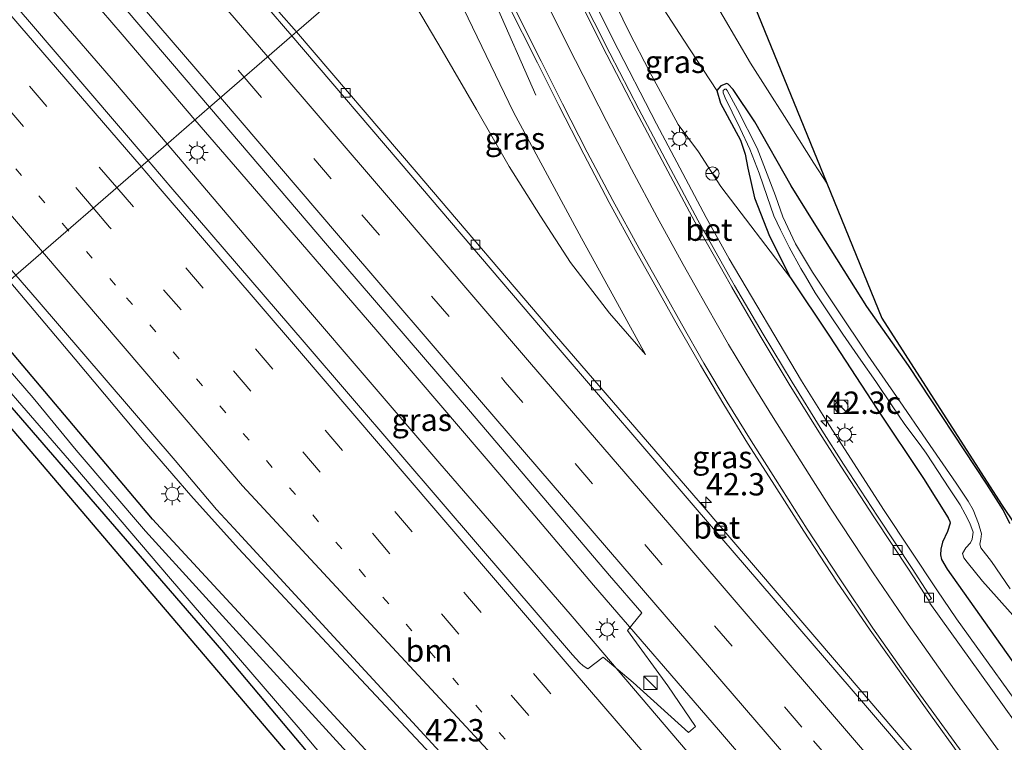
# Model space of a CAD drawing. Units: metres. Extents: x 153541 to 160000, y 462499 to 468753.
# Drawn here: x 156261 to 156371, y 467021 to 467102 of the extents above; entities that cross this region are included whole.
import ezdxf
from ezdxf.enums import TextEntityAlignment as Align

# ---------------------------------------------------------------- set-up
doc = ezdxf.new("R2010")
doc.units = ezdxf.units.M
doc.linetypes.add('VW-1-3_STREEP', pattern=[4, 1, -3])
doc.linetypes.add('VW-3-9_STREEP', pattern=[12, 3, -9])
doc.layers.get('0').update_dxf_attribs({"lineweight": 25})
for name, color, linetype, lineweight in [('B-ME-AM-KILOMETR-S-B1', 7, 'Continuous', 18), ('B-ME-BV-GELEIDECONSTRUCTIE-GELEIDERAIL-L-B1', 213, 'BV-GELEIDERAIL', 18), ('B-ME-GR-BOMENRIJ-L-B1', 10, 'Continuous', 25), ('B-ME-GW-INSTEEKWATERGANG-L-B1', 10, 'Continuous', 25), ('B-ME-GW-KRUINLIJN-L-B1', 93, 'Continuous', 18), ('B-ME-GW-TEENLIJN-L-B1', 93, 'Continuous', 18), ('B-ME-IE-GRASLAND-GV-B6', 93, 'Continuous', 18), ('B-ME-IE-HULPGEOMETRIE-L-B1', 53, 'Continuous', 18), ('B-ME-IE-INRICHTINGSELEMENT-S-B1', 253, 'Continuous', 18), ('B-ME-IE-MEUBILAIR_WEGMEUBILAIR-LICHTMAST-S-B1', 8, 'Continuous', 18), ('B-ME-KG-KADASTRAAL-OPNAMEDTMGRENS-L-B1', 10, 'Continuous', 25), ('B-ME-OG-WATER-GV-B6', 153, 'Continuous', 18), ('B-ME-VH-VERH_SOORT-BETON-OVERIG-GV-B6', 8, 'IE-TERREINAFSCHEIDING-NATUURLIJK-HOUTWAL', 18), ('B-ME-VH-VERH_SOORT-BITUMEN-GV-B6', 8, 'IE-TERREINAFSCHEIDING-NATUURLIJK-HOUTWAL', 18), ('B-ME-VV-KOLK-S-B1', 8, 'Continuous', 18), ('B-ME-VW-MARKERING-13STREEP-045-L-B1', 255, 'VW-1-3_STREEP', 18), ('B-ME-VW-MARKERING-39STREEP-015-L-B1', 255, 'VW-3-9_STREEP', 18), ('B-ME-VW-MARKERING-STREEP-015-L-B1', 7, 'Continuous', 18), ('B-ME-VW-MEUBILAIR_WEGMEUBILAIR-RONA-S-B1', 8, 'Continuous', 18)]:
    doc.layers.add(name, color=color, linetype=linetype, lineweight=lineweight)
doc.styles.add('NLCS-ISO', font='NLCS-ISO.TTF')
doc.linetypes.add('BV-GELEIDERAIL', pattern='A,10,-3,[108,NLCS.SHX,S=1,R=0,X=0,Y=0],-3', length=16)
doc.linetypes.add('IE-TERREINAFSCHEIDING-NATUURLIJK-HOUTWAL', pattern='A,7,-1.5,[67,NLCS.SHX,S=0.75,R=45,X=0,Y=0],-1.5,7,-1.5,[70,NLCS.SHX,S=0.75,R=0,X=0,Y=0],-1.5', length=20)

# ---------------------------------------------------------------- blocks, each defined once
blk = doc.blocks.new('d32bz_FeatureWriter_4_8_FMEBLOCK2')
at = {"layer": 'B-ME-KG-KADASTRAAL-OPNAMEDTMGRENS-L-B1'}
blk.add_polyline3d([(847.68, 30.76, 2.57), (829.5, 52.2, 2.4), (825.9, 56.28, 0), (812.23, 72.07, 0), (798.56, 87.85, 0), (781.87, 106.4, 0), (765.18, 124.95, 0), (748.97, 143.98, 0), (732.76, 163.02, 0), (710.27, 189.41, 2.35), (695.39, 206.45, 0), (680.51, 223.5, 0), (663.75, 242.77, 0), (646.98, 262.03, 0)], dxfattribs=at)
blk = doc.blocks.new('kast')
blk.add_line((-0.75, -0.75), (0.75, 0.75))
blk.add_lwpolyline([(-0.75, 0.75), (0.75, 0.75), (0.75, -0.75), (-0.75, -0.75)], close=True)
blk = doc.blocks.new('wegwijzer')
for q in [(-0.53, -0.53), (0, 0.75), (0.53, -0.53)]:
    blk.add_line((0, 0), q)
blk.add_circle((0, 0), 0.75)
blk = doc.blocks.new('dtb')
blk.add_circle((0, 0), 0.75)
blk = doc.blocks.new('hecto')
for p, q in [((0, 0.625), (-0.625, 0)), ((0, -0.625), (0, 0.625)), ((-0.625, 0), (0.625, 0)), ((0.625, 0), (0, -0.625))]:
    blk.add_line(p, q)
blk = doc.blocks.new('kolk')
blk.add_lwpolyline([(-0.5, -0.5), (0.5, -0.5), (0.5, 0.5), (-0.5, 0.5)], close=True)
blk = doc.blocks.new('lantaarnpaal')
for p, q in [((0, 0.75), (0, 1.25)), ((-0.75, 0), (-1.25, 0)), ((-0.88, 0.88), (-0.53, 0.53)), ((0.53, 0.53), (0.88, 0.88)), ((0.75, 0), (1.25, 0)), ((-0.53, -0.53), (-0.88, -0.88)), ((0, -0.75), (0, -1.25)), ((0.53, -0.53), (0.88, -0.88))]:
    blk.add_line(p, q)
blk.add_circle((0, 0), 0.75)
blk = doc.blocks.new('d32bz_FeatureWriter_4_8_FMEBLOCK3')
at = {"layer": 'B-ME-KG-KADASTRAAL-OPNAMEDTMGRENS-L-B1'}
blk.add_polyline3d([(847.68, 30.76, 2.57), (829.5, 52.2, 2.4), (825.9, 56.28, 0), (812.23, 72.07, 0), (798.56, 87.85, 0), (781.87, 106.4, 0), (765.18, 124.95, 0), (748.97, 143.98, 0), (732.76, 163.02, 0), (710.27, 189.41, 2.35), (695.39, 206.45, 0), (680.51, 223.5, 0), (663.75, 242.77, 0), (646.98, 262.03, 0)], dxfattribs=at)

msp = doc.modelspace()

# ---------------------------------------------------------------- linework, layer by layer
at = {"layer": 'B-ME-BV-GELEIDECONSTRUCTIE-GELEIDERAIL-L-B1'}
for points in [[(156199.8775, 467184.7904, 3.7269), (156210.4626, 467172.3196, 3.7245), (156216.5844, 467165.294, 3.7387), (156227.8487, 467152.1692, 3.7628), (156244.2134, 467132.905, 3.7211), (156249.4213, 467126.8183, 3.7446), (156258.189, 467116.7575, 3.7429), (156272.1152, 467100.563, 3.7298), (156280.2825, 467091.0139, 3.7626)], [(156277.1739, 467088.319, 3.7424), (156271.3653, 467095.1101, 3.7461), (156264.4144, 467103.1838, 3.7756), (156248.7392, 467121.3257, 3.8383), (156233.1608, 467139.5377, 3.8524), (156227.1037, 467146.6621, 3.8303), (156220.2173, 467154.8383, 3.837), (156215.8572, 467159.8191, 3.8528), (156208.8467, 467167.8099, 3.8392), (156196.6645, 467181.9569, 3.7551)], [(156316.2256, 467122.1501, 4.9116), (156320.6214, 467113.1453, 4.707), (156327.1258, 467100.049, 4.3439), (156331.992, 467090.5743, 4.1481), (156337.5855, 467080.0716, 3.8533), (156340.1316, 467075.4404, 3.7345), (156348.2364, 467061.7767, 3.5365), (156351.0523, 467057.2899, 3.4485), (156357.5313, 467047.2274, 3.4204), (156363.4178, 467038.3424, 3.3776), (156365.6171, 467035.1188, 3.3749), (156374.9154, 467022.1931, 3.3657), (156389.0538, 467002.8175, 3.4271), (156403.1749, 466983.4882, 3.4271), (156407.0889, 466978.0924, 3.43), (156412.6431, 466970.6299, 3.435), (156417.4543, 466964.2656, 3.4271), (156420.7997, 466960.102, 3.3847), (156426.8086, 466952.9877, 3.4769), (156432.0115, 466946.8681, 3.4322), (156439.8212, 466937.8406, 3.4446), (156447.6836, 466928.7792, 3.4168), (156458.7009, 466916.061, 3.3938)], [(156318.4781, 467093.7953, 3.898), (156313.8026, 467104.3945, 4.4952), (156308.6807, 467115.6136, 4.8717)], [(156280.2825, 467091.0139, 3.7626), (156286.0064, 467084.3643, 3.7685), (156300.7826, 467067.252, 3.7247), (156314.6717, 467051.0261, 3.756), (156324.9515, 467038.8818, 3.783), (156338.9535, 467022.6532, 3.8604), (156350.2236, 467009.5245, 3.875), (156377.1189, 466978.1216, 3.875), (156390.932, 466961.887, 3.875), (156404.8653, 466945.7373, 3.8458), (156417.053, 466931.484, 3.85), (156427.11, 466919.837, 3.85), (156430.8849, 466915.3584, 3.7429), (156436.011, 466909.1361, 3.7071), (156442.3181, 466901.8909, 3.6741)], [(156439.2129, 466899.2049, 3.8234), (156425.629, 466914.914, 3.925), (156410.0489, 466933.142, 3.9879), (156395.2776, 466950.3471, 3.9649), (156380.555, 466967.5705, 3.9545), (156366.6479, 466983.7741, 3.9566), (156352.8032, 466999.9522, 3.9482), (156338.0366, 467017.2073, 3.9501), (156322.548, 467035.3752, 3.86), (156316.444, 467042.4456, 3.8033), (156307.7156, 467052.5236, 3.7227), (156292.1143, 467070.7378, 3.7656), (156277.1739, 467088.319, 3.7424)], [(156389.6282, 466927.2679, 3.6416), (156381.836, 466936.243, 3.65), (156373.1286, 466946.5394, 3.6409), (156366.1568, 466954.4917, 3.6126), (156358.4046, 466963.6762, 3.6032), (156353.1534, 466969.7445, 3.5894), (156347.7995, 466975.6443, 3.5843), (156342.3906, 466981.4864, 3.5877), (156336.9411, 466987.3642, 3.5926), (156328.7927, 466996.1378, 3.5964), (156320.6195, 467004.9436, 3.5799), (156312.4548, 467013.7555, 3.5691), (156306.1019, 467020.5921, 3.5537), (156296.1141, 467031.251, 3.5321), (156285.171, 467042.9721, 3.449), (156279.8364, 467048.9301, 3.3997), (156274.5947, 467054.9763, 3.4485), (156266.8734, 467064.187, 3.4752), (156259.4529, 467072.971, 3.4747)]]:
    msp.add_polyline3d(points, dxfattribs=at)
at = {"layer": 'B-ME-GR-BOMENRIJ-L-B1'}
msp.add_polyline3d([(156367.134, 466932.928, 9.982), (156353.4625, 466948.7145, 10.9135), (156339.791, 466964.501, 11.845), (156323.1, 466983.05, 10.486), (156306.409, 467001.599, 9.127), (156290.202, 467020.632, 9.889), (156273.995, 467039.665, 10.651), (156251.5044, 467066.0545, 11.67)], dxfattribs=at)
at = {"layer": 'B-ME-GW-INSTEEKWATERGANG-L-B1'}
for points in [[(156371.615, 467045.7741, 2.1317), (156370.8568, 467047.3029, 2.1787), (156369.0367, 467050.1885, 2.232), (156360.2347, 467063.4731, 2.3135), (156355.5898, 467070.1049, 2.1975), (156349.6652, 467079.4671, 2.2853), (156347.0791, 467083.6346, 2.4045), (156343.0182, 467090.8004, 2.4483), (156340.5963, 467094.4175, 2.4578), (156340.0338, 467095.0169, 2.4672), (156339.8759, 467095.0801, 2.4703), (156339.2211, 467094.832, 2.4922), (156338.7757, 467094.3155, 2.5079), (156339.1952, 467092.8774, 2.486), (156341.4047, 467088.7509, 2.4609), (156341.9502, 467087.1634, 2.4076), (156342.2274, 467085.5917, 2.4578), (156342.9794, 467082.2676, 2.533), (156344.667, 467077.9614, 2.5926), (156347.02, 467073.3215, 2.5769), (156351.3917, 467066.7856, 2.5393), (156356.7503, 467058.5972, 2.5142), (156361.9335, 467050.8361, 2.4389), (156364.6861, 467046.4161, 2.5299), (156364.8844, 467046.0245, 2.5016), (156364.9215, 467045.8198, 2.4954), (156364.6305, 467044.8986, 2.5299), (156364.0394, 467043.6816, 2.5236), (156363.8767, 467042.909, 2.5424), (156363.8344, 467042.2634, 2.5079), (156363.9568, 467041.7725, 2.5612), (156364.5903, 467040.6619, 2.5581), (156375.4441, 467025.3052, 2.4921)], [(156384.2963, 466925.4172, 2.4351), (156379.9807, 466930.3731, 2.4967), (156375.4864, 466935.3535, 2.4215), (156369.6381, 466942.3809, 2.4573), (156360.9758, 466952.7711, 2.5817), (156354.7959, 466960.1132, 2.5049), (156350.2092, 466965.2861, 2.5047), (156347.5661, 466968.2543, 2.5432), (156344.5567, 466971.8136, 2.5168), (156339.5215, 466977.4225, 2.5129), (156334.9906, 466982.3488, 2.4854), (156328.1931, 466989.3697, 2.5295), (156321.5163, 466996.7047, 2.4497), (156315.2042, 467003.2174, 2.4469), (156309.4494, 467009.5071, 2.5848), (156288.8218, 467031.8941, 2.5461), (156275.5228, 467046.2563, 2.5096), (156257.7783, 467067.2577, 2.4965), (156255.6796, 467069.7031, 2.5594)], [(156370.7267, 466928.844, 2.3997), (156356.5086, 466945.8572, 2.3854), (156337.7021, 466967.5594, 2.4127), (156322.7256, 466985.1285, 2.3868), (156304.633, 467006.2532, 2.2993), (156283.315, 467031.602, 2.2051), (156267.956, 467049.3175, 2.2441), (156252.597, 467067.033, 2.2831)]]:
    msp.add_polyline3d(points, dxfattribs=at)
at = {"layer": 'B-ME-GW-KRUINLIJN-L-B1'}
for points in [[(156321.1427, 467121.703, 4.0648), (156324.944, 467109.8161, 4.0648), (156326.7865, 467105.315, 3.9082), (156328.9434, 467100.8441, 3.578), (156331.205, 467096.4114, 3.7368), (156334.4339, 467090.4884, 3.5272), (156336.7142, 467087.4429, 3.3633), (156339.1998, 467083.5529, 3.1175), (156347.02, 467073.3215, 2.5769)], [(156305.792, 467113.099, 3.9986), (156309.3765, 467105.6169, 3.8689), (156315.9903, 467091.8752, 3.719), (156323.6151, 467077.7733, 3.4404), (156327.6369, 467070.4233, 3.2604), (156330.7584, 467064.726, 2.9916)]]:
    msp.add_polyline3d(points, dxfattribs=at)
at = {"layer": 'B-ME-GW-TEENLIJN-L-B1'}
for points in [[(156323.8344, 467128.7111, 3.8782), (156328.9545, 467120.0681, 3.5544), (156334.4808, 467111.1101, 3.2059), (156339.4746, 467102.6016, 2.8257), (156342.5243, 467097.379, 2.6075), (156346.3334, 467091.3976, 2.5758), (156349.6524, 467086.1745, 2.516), (156351.0913, 467083.9307, 2.5122)], [(156338.7757, 467094.3155, 2.5079), (156335.0563, 467099.9512, 2.786), (156332.3977, 467104.088, 2.996), (156329.9661, 467107.9515, 3.176), (156328.1105, 467111.2797, 3.191), (156321.1427, 467121.703, 4.0648)], [(156301.536, 467109.413, 2.377), (156304.5175, 467104.6768, 2.3631), (156307.9766, 467098.7686, 2.4609), (156311.8253, 467092.1719, 2.5682), (156315.4992, 467085.7861, 2.5822), (156319.0029, 467080.2209, 2.619), (156322.3614, 467075.0327, 2.6316), (156326.7364, 467069.349, 2.8116), (156330.7584, 467064.726, 2.9916)]]:
    msp.add_polyline3d(points, dxfattribs=at)
at = {"layer": 'B-ME-IE-GRASLAND-GV-B6'}
for points in [[(156301.536, 467109.413, 2.377), (156291.664, 467100.866, 2.932), (156287.7067, 467105.3984, 2.9004), (156272.8581, 467122.7055, 2.9142), (156250.9195, 467148.2944, 2.8766), (156237.2143, 467164.3034, 2.8765), (156223.5091, 467180.3124, 2.8765), (156211.1382, 467194.7206, 2.9035), (156222.805, 467205.009, 2.2954), (156241.5124, 467183.1479, 2.2168), (156259.3932, 467162.4636, 2.301), (156276.8709, 467141.7872, 2.2117), (156288.61, 467127.8282, 2.2489), (156291.9805, 467123.6926, 2.2339), (156295.0817, 467119.8627, 2.3116), (156297.287, 467116.6489, 2.4216), (156299.7312, 467112.5108, 2.354), (156301.536, 467109.413, 2.377)], [(156281.909, 467092.424, 3.208), (156275.0445, 467086.4729, 3.2368), (156261.5053, 467102.256, 3.2277), (156251.4842, 467113.8847, 3.2459), (156236.1488, 467131.766, 3.262), (156220.2223, 467150.3536, 3.2155), (156204.7603, 467168.394, 3.2843), (156194.645, 467180.1761, 3.2772), (156201.545, 467186.2609, 3.228), (156215.0364, 467170.5602, 3.2463), (156228.5277, 467154.8596, 3.2647), (156242.019, 467139.159, 3.283), (156262.933, 467114.66, 3.295), (156277.771, 467097.279, 3.284), (156281.909, 467092.424, 3.208)], [(156340.7782, 467109.1978, 5.4194), (156351.0913, 467083.9307, 2.5122), (156349.6524, 467086.1745, 2.516), (156346.3334, 467091.3976, 2.5758), (156342.5243, 467097.379, 2.6075), (156339.4746, 467102.6016, 2.8257), (156334.4808, 467111.1101, 3.2059), (156328.9545, 467120.0681, 3.5544), (156323.8344, 467128.7111, 3.8782), (156330.465, 467134.465, 8.3265), (156340.7782, 467109.1978, 5.4194)], [(156377.9043, 467015.5526, 2.7362), (156369.4551, 467027.3279, 2.7202), (156362.6368, 467036.863, 2.7306), (156362.5076, 467037.1764, 2.7375), (156362.8251, 467037.3818, 2.7373), (156360.6456, 467040.7505, 2.7598), (156356.7518, 467046.6233, 2.7938), (156352.963, 467052.428, 2.8199), (156350.5325, 467056.2517, 2.8625), (156347.2065, 467061.6117, 2.9268), (156343.9488, 467067.0131, 2.9967), (156340.76, 467072.4545, 3.0724), (156340.0861, 467073.6493, 3.089), (156336.6408, 467079.7732, 3.1845), (156333.3134, 467086.0038, 3.3484), (156330.0097, 467092.1984, 3.4985), (156326.7803, 467098.4751, 3.6904), (156323.2836, 467105.4785, 3.853), (156319.3743, 467113.4371, 4.0431), (156315.511, 467121.534, 4.227), (156323.8344, 467128.7111, 3.8782)], [(156323.8344, 467128.7111, 3.8782), (156328.9545, 467120.0681, 3.5544), (156334.4808, 467111.1101, 3.2059), (156339.4746, 467102.6016, 2.8257), (156342.5243, 467097.379, 2.6075), (156346.3334, 467091.3976, 2.5758), (156349.6524, 467086.1745, 2.516), (156351.0913, 467083.9307, 2.5122), (156357.27, 467068.793, 2.3768), (156370.657, 467047.919, 2.319), (156389.648, 467019.667, 2.295), (156404.728, 467000.5965, 2.3075), (156419.808, 466981.526, 2.32), (156435.9363, 466962.4407, 2.2873), (156443.05, 466954.0227, 2.2729), (156443.2606, 466953.7735, 2.2725), (156443.3729, 466953.6407, 2.2722), (156452.0647, 466943.3553, 2.2546), (156468.193, 466924.27, 2.2219)], [(156344.667, 467077.9614, 2.5926), (156347.02, 467073.3215, 2.5769), (156339.1998, 467083.5529, 3.1175), (156336.7142, 467087.4429, 3.3633), (156334.4339, 467090.4884, 3.5272), (156331.205, 467096.4114, 3.7368), (156328.9434, 467100.8441, 3.578), (156326.7865, 467105.315, 3.9082), (156324.944, 467109.8161, 4.0648), (156321.1427, 467121.703, 4.0648), (156328.1105, 467111.2797, 3.191), (156329.9661, 467107.9515, 3.176), (156332.3977, 467104.088, 2.996), (156335.0563, 467099.9512, 2.786), (156338.7757, 467094.3155, 2.5079), (156339.1952, 467092.8774, 2.486), (156341.4047, 467088.7509, 2.4609), (156341.9502, 467087.1634, 2.4076), (156342.2274, 467085.5917, 2.4578), (156342.9794, 467082.2676, 2.533), (156344.667, 467077.9614, 2.5926)], [(156327.6369, 467070.4233, 3.2604), (156330.7584, 467064.726, 2.9916), (156326.7364, 467069.349, 2.8116), (156322.3614, 467075.0327, 2.6316), (156319.0029, 467080.2209, 2.619), (156315.4992, 467085.7861, 2.5822), (156311.8253, 467092.1719, 2.5682), (156307.9766, 467098.7686, 2.4609), (156304.5175, 467104.6768, 2.3631), (156301.536, 467109.413, 2.377), (156305.792, 467113.099, 3.9986), (156309.3765, 467105.6169, 3.8689), (156315.9903, 467091.8752, 3.719), (156323.6151, 467077.7733, 3.4404), (156327.6369, 467070.4233, 3.2604)], [(156370.1293, 467009.1521, 2.8886), (156355.4848, 467026.3736, 2.8604), (156336.6594, 467048.3586, 2.8295), (156320.7882, 467066.7404, 2.8924), (156305.0578, 467085.1961, 2.9186), (156291.664, 467100.866, 2.932), (156301.536, 467109.413, 2.377)], [(156304.5175, 467104.6768, 2.3631), (156307.9766, 467098.7686, 2.4609), (156311.8253, 467092.1719, 2.5682), (156315.4992, 467085.7861, 2.5822), (156319.0029, 467080.2209, 2.619), (156322.3614, 467075.0327, 2.6316), (156326.7364, 467069.349, 2.8116), (156330.7584, 467064.726, 2.9916), (156327.6369, 467070.4233, 3.2604), (156323.6151, 467077.7733, 3.4404), (156315.9903, 467091.8752, 3.719), (156309.3765, 467105.6169, 3.8689)], [(156326.7865, 467105.315, 3.9082), (156328.9434, 467100.8441, 3.578), (156331.205, 467096.4114, 3.7368), (156334.4339, 467090.4884, 3.5272), (156336.7142, 467087.4429, 3.3633), (156339.1998, 467083.5529, 3.1175), (156347.02, 467073.3215, 2.5769), (156351.3917, 467066.7856, 2.5393), (156356.7503, 467058.5972, 2.5142), (156361.9335, 467050.8361, 2.4389), (156364.6861, 467046.4161, 2.5299), (156364.8844, 467046.0245, 2.5016), (156364.9215, 467045.8198, 2.4954), (156364.6305, 467044.8986, 2.5299), (156364.0394, 467043.6816, 2.5236), (156363.8767, 467042.909, 2.5424), (156363.8344, 467042.2634, 2.5079), (156363.9568, 467041.7725, 2.5612), (156364.5903, 467040.6619, 2.5581), (156375.4441, 467025.3052, 2.4921)], [(156315.2797, 467104.1397, 4.0805), (156318.665, 467097.3956, 3.9148), (156321.0524, 467092.6046, 3.8142), (156323.8487, 467087.1612, 3.703), (156326.7159, 467081.7546, 3.5959), (156329.6536, 467076.3859, 3.4928), (156332.6591, 467071.0598, 3.3938), (156334.3914, 467067.944, 3.3446)], [(156371.615, 467045.7741, 2.1317), (156370.8568, 467047.3029, 2.1787), (156369.0367, 467050.1885, 2.232), (156360.2347, 467063.4731, 2.3135), (156355.5898, 467070.1049, 2.1975), (156349.6652, 467079.4671, 2.2853), (156347.0791, 467083.6346, 2.4045), (156343.0182, 467090.8004, 2.4483), (156340.5963, 467094.4175, 2.4578), (156340.0338, 467095.0169, 2.4672), (156339.8759, 467095.0801, 2.4703), (156339.2211, 467094.832, 2.4922), (156338.7757, 467094.3155, 2.5079), (156335.0563, 467099.9512, 2.786), (156332.3977, 467104.088, 2.996)], [(156375.4441, 467025.3052, 2.4921), (156364.5903, 467040.6619, 2.5581), (156363.9568, 467041.7725, 2.5612), (156363.8344, 467042.2634, 2.5079), (156363.8767, 467042.909, 2.5424), (156364.0394, 467043.6816, 2.5236), (156364.6305, 467044.8986, 2.5299), (156364.9215, 467045.8198, 2.4954), (156364.8844, 467046.0245, 2.5016), (156364.6861, 467046.4161, 2.5299), (156361.9335, 467050.8361, 2.4389), (156356.7503, 467058.5972, 2.5142), (156351.3917, 467066.7856, 2.5393), (156347.02, 467073.3215, 2.5769), (156344.667, 467077.9614, 2.5926), (156342.9794, 467082.2676, 2.533), (156342.2274, 467085.5917, 2.4578), (156341.9502, 467087.1634, 2.4076), (156341.4047, 467088.7509, 2.4609), (156339.1952, 467092.8774, 2.486), (156338.7757, 467094.3155, 2.5079), (156339.2211, 467094.832, 2.4922), (156339.8759, 467095.0801, 2.4703), (156340.0338, 467095.0169, 2.4672)], [(156340.0338, 467095.0169, 2.4672), (156340.5963, 467094.4175, 2.4578), (156343.0182, 467090.8004, 2.4483), (156347.0791, 467083.6346, 2.4045), (156349.6652, 467079.4671, 2.2853), (156355.5898, 467070.1049, 2.1975), (156360.2347, 467063.4731, 2.3135), (156369.0367, 467050.1885, 2.232), (156370.8568, 467047.3029, 2.1787), (156371.615, 467045.7741, 2.1317)], [(156371.6514, 467038.4563, 0.9602), (156369.5331, 467041.5405, 0.9602), (156368.3624, 467043.0755, 0.9602), (156368.2442, 467043.4714, 1.0301), (156368.3511, 467044.0379, 1.1722), (156368.4166, 467044.6328, 1.2539), (156368.1041, 467045.7767, 1.3417), (156367.484, 467047.3084, 1.3354), (156366.934, 467048.3, 1.348), (156365.5801, 467050.2985, 1.4389), (156362.2516, 467055.122, 1.5517), (156359.2372, 467059.5358, 1.5862), (156355.7, 467064.6568, 1.6332), (156352.2233, 467069.8485, 1.7085), (156349.4896, 467073.9481, 1.7492), (156347.5693, 467077.1058, 1.9436), (156346.1465, 467080.1387, 2.0753), (156345.349, 467082.4902, 2.1066), (156343.287, 467087.826, 2.2007), (156341.0916, 467092.1628, 2.3292), (156339.9412, 467094.2826, 2.3355), (156339.7955, 467094.4516, 2.3355), (156339.6485, 467094.4354, 2.3355), (156339.4607, 467094.2928, 2.3355), (156339.458, 467094.0336, 2.3355), (156339.7117, 467093.4608, 2.3339), (156340.4853, 467091.8683, 2.3292), (156341.3655, 467090.0566, 2.2763), (156342.4782, 467087.7258, 2.208), (156343.5063, 467085.0317, 2.1565), (156344.3954, 467082.41, 2.1111), (156345.1526, 467080.2421, 2.0806), (156345.8876, 467078.692, 2.0281), (156346.8899, 467076.7544, 1.9436), (156348.1966, 467074.3519, 1.8027), (156348.7027, 467073.4874, 1.7492), (156349.7935, 467071.624, 1.7319), (156351.3625, 467069.2738, 1.7085), (156352.8928, 467066.9817, 1.6753), (156354.8977, 467064.0988, 1.6332), (156356.5778, 467061.6828, 1.611), (156358.4186, 467058.9786, 1.5862), (156359.8448, 467056.8835, 1.5699), (156361.5404, 467054.5951, 1.5517), (156362.2412, 467053.6492, 1.5285), (156364.2008, 467050.6535, 1.4596), (156364.7763, 467049.7731, 1.4389), (156366.0158, 467047.8769, 1.3542), (156366.5857, 467046.8227, 1.3354), (156367.1318, 467045.8126, 1.3402), (156367.476, 467044.7978, 1.284), (156367.3887, 467044.0267, 1.1255), (156367.198, 467043.6159, 0.9602), (156366.6614, 467043.0676, 0.9602), (156366.3038, 467042.4384, 0.9602), (156366.44, 467041.9577, 0.9602), (156366.8047, 467041.4466, 0.9602), (156368.5237, 467039.3392, 0.9602), (156370.1037, 467037.5852, 0.9602), (156371.9443, 467035.507, 0.9602)], [(156328.7634, 467033.805, 3.1092), (156333.2733, 467027.5916, 3.1732), (156336.3682, 467023.0369, 3.2172), (156335.5968, 467022.3681, 3.1932), (156329.4013, 467027.9823, 3.2052), (156326.0403, 467030.8019, 3.1732), (156324.294, 467029.5039, 3.2301), (156323.8025, 467029.8332, 3.237), (156323.3735, 467030.1987, 3.2366), (156322.5883, 467031.0815, 3.2336), (156308.0892, 467047.9458, 3.2356), (156292.5303, 467066.0926, 3.2297), (156277.5955, 467083.4808, 3.2102), (156275.0445, 467086.4729, 3.2368), (156281.909, 467092.424, 3.208), (156295.127, 467076.917, 3.29), (156311.151, 467058.315, 3.293), (156326.725, 467039.969, 3.275), (156330.3655, 467035.7957, 3.2012), (156328.7634, 467033.805, 3.1092)], [(156309.4494, 467009.5071, 2.5848), (156288.8218, 467031.8941, 2.5461), (156275.5228, 467046.2563, 2.5096), (156257.7783, 467067.2577, 2.4965), (156255.6796, 467069.7031, 2.5594), (156260.2023, 467073.62, 2.8844), (156262.5861, 467070.8317, 2.885), (156278.0676, 467052.8292, 2.8206), (156282.7158, 467047.3583, 2.8386), (156284.6493, 467045.255, 2.8541), (156294.104, 467035.0066, 2.866), (156309.9143, 467017.7978, 2.9007)], [(156301.2374, 467015.8827, 1.599), (156287.5291, 467030.8916, 1.599), (156274.7567, 467044.9119, 1.599), (156266.9715, 467053.9989, 1.599), (156262.1658, 467059.8796, 1.599), (156256.5331, 467066.3767, 1.599), (156254.5207, 467068.6996, 1.599), (156255.6796, 467069.7031, 2.5594), (156257.7783, 467067.2577, 2.4965), (156275.5228, 467046.2563, 2.5096), (156288.8218, 467031.8941, 2.5461), (156309.4494, 467009.5071, 2.5848)], [(156304.633, 467006.2532, 2.2993), (156283.315, 467031.602, 2.2051), (156267.956, 467049.3175, 2.2441), (156252.597, 467067.033, 2.2831), (156253.34, 467067.676, 1.599), (156266.7225, 467052.2685, 1.599), (156277.3064, 467039.8544, 1.599), (156285.1627, 467030.7185, 1.599), (156292.0806, 467022.7129, 1.599), (156299.2778, 467014.132, 1.599)], [(156334.3914, 467067.944, 3.3446), (156336.9281, 467063.5209, 3.2802), (156339.534, 467059.1375, 3.2229), (156342.2082, 467054.7953, 3.1726), (156344.9483, 467050.4983, 3.1293), (156348.5192, 467044.9129, 3.1155), (156352.1715, 467039.3398, 3.0748), (156355.9317, 467033.8464, 3.0072), (156362.7062, 467024.3457, 2.9414), (156372.2494, 467011.1398, 2.8758)], [(156370.7267, 466928.844, 2.3997), (156367.134, 466932.928, 0), (156353.4625, 466948.7145, 0), (156339.791, 466964.501, 0), (156323.1, 466983.05, 0), (156306.409, 467001.599, 0), (156290.202, 467020.632, 0), (156273.995, 467039.665, 0), (156251.5044, 467066.0545, 2.3509), (156252.597, 467067.033, 2.2831), (156267.956, 467049.3175, 2.2441), (156283.315, 467031.602, 2.2051), (156304.633, 467006.2532, 2.2993), (156322.7256, 466985.1285, 2.3868), (156337.7021, 466967.5594, 2.4127), (156356.5086, 466945.8572, 2.3854), (156370.7267, 466928.844, 2.3997)]]:
    msp.add_polyline3d(points, dxfattribs=at)
at = {"layer": 'B-ME-IE-HULPGEOMETRIE-L-B1'}
msp.add_polyline3d([(156251.5044, 467066.0545, 2.3509), (156252.597, 467067.033, 2.2831), (156253.34, 467067.676, 1.599), (156254.5207, 467068.6996, 1.599), (156255.6796, 467069.7031, 2.5594), (156260.2023, 467073.62, 2.8844), (156275.0445, 467086.4729, 3.2368), (156281.909, 467092.424, 3.208), (156291.138, 467100.411, 2.9845), (156291.664, 467100.866, 2.932), (156301.536, 467109.413, 2.377), (156305.792, 467113.099, 3.9986), (156309.429, 467116.265, 4.3039), (156315.195, 467121.268, 4.225), (156315.511, 467121.534, 4.227), (156323.8344, 467128.7111, 3.8782), (156330.465, 467134.465, 8.3265)], dxfattribs=at)
at = {"layer": 'B-ME-KG-KADASTRAAL-OPNAMEDTMGRENS-L-B1'}
msp.add_polyline3d([(156296.6789, 467208.1109, 3.982), (156305.9745, 467189.722, 4.512), (156316.033, 467169.824, 5.262), (156330.465, 467134.465, 8.3265), (156340.7782, 467109.1978, 5.4194), (156351.0913, 467083.9307, 2.5122), (156357.27, 467068.793, 2.3768), (156370.657, 467047.919, 2.319), (156389.648, 467019.667, 2.295), (156404.728, 467000.5965, 2.3075), (156419.808, 466981.526, 2.32), (156435.9363, 466962.4407, 2.2873), (156443.05, 466954.0227, 2.2729), (156443.3729, 466953.6407, 2.2722), (156452.0647, 466943.3553, 2.2546), (156468.193, 466924.27, 2.2219)], dxfattribs=at)
msp.add_polyline3d([(156296.6789, 467208.1109, 3.982), (156305.9745, 467189.722, 4.512), (156316.033, 467169.824, 5.262), (156330.465, 467134.465, 8.3265), (156340.7782, 467109.1978, 5.4194), (156351.0913, 467083.9307, 2.5122), (156357.27, 467068.793, 2.3768), (156370.657, 467047.919, 2.319), (156389.648, 467019.667, 2.295), (156404.728, 467000.5965, 2.3075), (156419.808, 466981.526, 2.32), (156435.9363, 466962.4407, 2.2873), (156443.05, 466954.0227, 2.2729), (156443.3729, 466953.6407, 2.2722), (156452.0647, 466943.3553, 2.2546), (156468.193, 466924.27, 2.2219)], dxfattribs=at)
msp.add_polyline3d([(156296.6789, 467208.1109, 3.982), (156305.9745, 467189.722, 4.512), (156316.033, 467169.824, 5.262), (156330.465, 467134.465, 8.3265), (156340.7782, 467109.1978, 5.4194), (156351.0913, 467083.9307, 2.5122), (156357.27, 467068.793, 2.3768), (156370.657, 467047.919, 2.319), (156389.648, 467019.667, 2.295), (156404.728, 467000.5965, 2.3075), (156419.808, 466981.526, 2.32), (156435.9363, 466962.4407, 2.2873), (156443.05, 466954.0227, 2.2729), (156443.3729, 466953.6407, 2.2722), (156452.0647, 466943.3553, 2.2546), (156468.193, 466924.27, 2.2219)], dxfattribs=at)
at = {"layer": 'B-ME-OG-WATER-GV-B6'}
for points in [[(156371.9443, 467035.507, 0.9602), (156370.1037, 467037.5852, 0.9602), (156368.5237, 467039.3392, 0.9602), (156366.8047, 467041.4466, 0.9602), (156366.44, 467041.9577, 0.9602), (156366.3038, 467042.4384, 0.9602), (156366.6614, 467043.0676, 0.9602), (156367.198, 467043.6159, 0.9602), (156367.3887, 467044.0267, 1.1255), (156367.476, 467044.7978, 1.284), (156367.1318, 467045.8126, 1.3402), (156366.5857, 467046.8227, 1.3354), (156366.0158, 467047.8769, 1.3542), (156364.7763, 467049.7731, 1.4389), (156364.2008, 467050.6535, 1.4596), (156362.2412, 467053.6492, 1.5285), (156361.5404, 467054.5951, 1.5517), (156359.8448, 467056.8835, 1.5699), (156358.4186, 467058.9786, 1.5862), (156356.5778, 467061.6828, 1.611), (156354.8977, 467064.0988, 1.6332), (156352.8928, 467066.9817, 1.6753), (156351.3625, 467069.2738, 1.7085), (156349.7935, 467071.624, 1.7319), (156348.7027, 467073.4874, 1.7492), (156348.1966, 467074.3519, 1.8027), (156346.8899, 467076.7544, 1.9436), (156345.8876, 467078.692, 2.0281), (156345.1526, 467080.2421, 2.0806), (156344.3954, 467082.41, 2.1111), (156343.5063, 467085.0317, 2.1565), (156342.4782, 467087.7258, 2.208), (156341.3655, 467090.0566, 2.2763), (156340.4853, 467091.8683, 2.3292), (156339.7117, 467093.4608, 2.3339), (156339.458, 467094.0336, 2.3355), (156339.4607, 467094.2928, 2.3355), (156339.6485, 467094.4354, 2.3355), (156339.7955, 467094.4516, 2.3355), (156339.9412, 467094.2826, 2.3355), (156341.0916, 467092.1628, 2.3292), (156343.287, 467087.826, 2.2007), (156345.349, 467082.4902, 2.1066), (156346.1465, 467080.1387, 2.0753), (156347.5693, 467077.1058, 1.9436), (156349.4896, 467073.9481, 1.7492), (156352.2233, 467069.8485, 1.7085), (156355.7, 467064.6568, 1.6332), (156359.2372, 467059.5358, 1.5862), (156362.2516, 467055.122, 1.5517), (156365.5801, 467050.2985, 1.4389), (156366.934, 467048.3, 1.348), (156367.484, 467047.3084, 1.3354), (156368.1041, 467045.7767, 1.3417), (156368.4166, 467044.6328, 1.2539), (156368.3511, 467044.0379, 1.1722), (156368.2442, 467043.4714, 1.0301), (156368.3624, 467043.0755, 0.9602), (156369.5331, 467041.5405, 0.9602), (156371.6514, 467038.4563, 0.9602)], [(156299.2778, 467014.132, 1.599), (156292.0806, 467022.7129, 1.599), (156285.1627, 467030.7185, 1.599), (156277.3064, 467039.8544, 1.599), (156266.7225, 467052.2685, 1.599), (156253.34, 467067.676, 1.599), (156254.5207, 467068.6996, 1.599), (156256.5331, 467066.3767, 1.599), (156262.1658, 467059.8796, 1.599), (156266.9715, 467053.9989, 1.599), (156274.7567, 467044.9119, 1.599), (156287.5291, 467030.8916, 1.599), (156301.2374, 467015.8827, 1.599)]]:
    msp.add_polyline3d(points, dxfattribs=at)
at = {"layer": 'B-ME-VH-VERH_SOORT-BETON-OVERIG-GV-B6'}
for points in [[(156291.664, 467100.866, 2.932), (156291.138, 467100.411, 2.9845), (156285.0857, 467107.4925, 2.961), (156272.2432, 467122.4584, 2.9888), (156250.8492, 467147.3878, 2.9866), (156236.9629, 467163.6057, 2.9675), (156223.0766, 467179.8236, 2.9483), (156210.5989, 467194.2447, 2.942), (156211.1382, 467194.7206, 2.9035), (156223.5091, 467180.3124, 2.8765), (156237.2143, 467164.3034, 2.8765), (156250.9195, 467148.2944, 2.8766), (156272.8581, 467122.7055, 2.9142), (156287.7067, 467105.3984, 2.9004), (156291.664, 467100.866, 2.932)], [(156362.8251, 467037.3818, 2.7373), (156362.5076, 467037.1764, 2.7375), (156360.3292, 467040.5433, 2.7601), (156356.4358, 467046.4154, 2.7941), (156352.645, 467052.2232, 2.8202), (156350.2122, 467056.0505, 2.8628), (156346.8839, 467061.4144, 2.927), (156343.6237, 467066.8198, 2.997), (156340.4321, 467072.266, 3.0726), (156339.7566, 467073.4636, 3.0892), (156336.3091, 467079.5914, 3.1847), (156332.9798, 467085.8257, 3.3487), (156329.6746, 467092.0229, 3.4988), (156326.4429, 467098.3041, 3.6906), (156322.9446, 467105.3106, 3.8532)], [(156323.2836, 467105.4785, 3.853), (156326.7803, 467098.4751, 3.6904), (156330.0097, 467092.1984, 3.4985), (156333.3134, 467086.0038, 3.3484), (156336.6408, 467079.7732, 3.1845), (156340.0861, 467073.6493, 3.089), (156340.76, 467072.4545, 3.0724), (156343.9488, 467067.0131, 2.9967), (156347.2065, 467061.6117, 2.9268), (156350.5325, 467056.2517, 2.8625), (156352.963, 467052.428, 2.8199), (156356.7518, 467046.6233, 2.7938), (156360.6456, 467040.7505, 2.7598), (156362.8251, 467037.3818, 2.7373)], [(156386.4023, 466990.1603, 2.9386), (156386.0171, 466989.8463, 2.9386), (156369.6988, 467008.7314, 2.9539), (156355.1947, 467025.6763, 2.923), (156336.3539, 467047.5635, 3.0024), (156320.3327, 467066.2572, 2.9764), (156304.4793, 467084.7952, 2.9588), (156291.138, 467100.411, 2.9845), (156291.664, 467100.866, 2.932), (156305.0578, 467085.1961, 2.9186), (156320.7882, 467066.7404, 2.8924), (156336.6594, 467048.3586, 2.8295), (156355.4848, 467026.3736, 2.8604), (156370.1293, 467009.1521, 2.8886), (156384.7873, 466992.0759, 2.8998), (156386.4023, 466990.1603, 2.9386)]]:
    msp.add_polyline3d(points, dxfattribs=at)
at = {"layer": 'B-ME-VH-VERH_SOORT-BITUMEN-GV-B6'}
for points in [[(156291.138, 467100.411, 2.9845), (156281.909, 467092.424, 3.208), (156277.771, 467097.279, 3.284), (156262.933, 467114.66, 3.295), (156242.019, 467139.159, 3.283), (156228.5277, 467154.8596, 3.2647), (156215.0364, 467170.5602, 3.2463), (156201.545, 467186.2609, 3.228), (156210.5989, 467194.2447, 2.942), (156223.0766, 467179.8236, 2.9483), (156236.9629, 467163.6057, 2.9675), (156250.8492, 467147.3878, 2.9866), (156272.2432, 467122.4584, 2.9888), (156285.0857, 467107.4925, 2.961), (156291.138, 467100.411, 2.9845)], [(156275.0445, 467086.4729, 3.2368), (156260.2023, 467073.62, 2.8844), (156246.2185, 467089.8819, 2.8579), (156236.7497, 467100.9504, 2.855), (156220.7217, 467119.5821, 2.845), (156205.3772, 467137.6797, 2.857), (156189.8021, 467155.7312, 2.8499), (156179.9305, 467167.2, 2.8512), (156194.645, 467180.1761, 3.2772), (156204.7603, 467168.394, 3.2843), (156220.2223, 467150.3536, 3.2155), (156236.1488, 467131.766, 3.262), (156251.4842, 467113.8847, 3.2459), (156261.5053, 467102.256, 3.2277), (156275.0445, 467086.4729, 3.2368)], [(156322.9446, 467105.3106, 3.8532), (156326.4429, 467098.3041, 3.6906), (156329.6746, 467092.0229, 3.4988), (156332.9798, 467085.8257, 3.3487), (156336.3091, 467079.5914, 3.1847), (156339.7566, 467073.4636, 3.0892), (156340.4321, 467072.266, 3.0726), (156343.6237, 467066.8198, 2.997), (156346.8839, 467061.4144, 2.927), (156350.2122, 467056.0505, 2.8628), (156352.645, 467052.2232, 2.8202), (156356.4358, 467046.4154, 2.7941), (156360.3292, 467040.5433, 2.7601), (156362.5076, 467037.1764, 2.7375), (156362.6368, 467036.863, 2.7306), (156369.4551, 467027.3279, 2.7202), (156377.9043, 467015.5526, 2.7362)], [(156372.2494, 467011.1398, 2.8758), (156362.7062, 467024.3457, 2.9414), (156355.9317, 467033.8464, 3.0072), (156352.1715, 467039.3398, 3.0748), (156348.5192, 467044.9129, 3.1155), (156344.9483, 467050.4983, 3.1293), (156342.2082, 467054.7953, 3.1726), (156339.534, 467059.1375, 3.2229), (156336.9281, 467063.5209, 3.2802), (156334.3914, 467067.944, 3.3446), (156332.6591, 467071.0598, 3.3938), (156329.6536, 467076.3859, 3.4928), (156326.7159, 467081.7546, 3.5959), (156323.8487, 467087.1612, 3.703), (156321.0524, 467092.6046, 3.8142), (156318.665, 467097.3956, 3.9148), (156315.2797, 467104.1397, 4.0805)], [(156309.9143, 467017.7978, 2.9007), (156294.104, 467035.0066, 2.866), (156284.6493, 467045.255, 2.8541), (156282.7158, 467047.3583, 2.8386), (156278.0676, 467052.8292, 2.8206), (156262.5861, 467070.8317, 2.885), (156260.2023, 467073.62, 2.8844), (156275.0445, 467086.4729, 3.2368), (156277.5955, 467083.4808, 3.2102), (156292.5303, 467066.0926, 3.2297), (156308.0892, 467047.9458, 3.2356), (156322.5883, 467031.0815, 3.2336), (156323.3735, 467030.1987, 3.2366), (156323.8025, 467029.8332, 3.237), (156324.294, 467029.5039, 3.2301), (156326.0403, 467030.8019, 3.1732), (156329.4013, 467027.9823, 3.2052), (156335.5968, 467022.3681, 3.1932), (156336.3682, 467023.0369, 3.2172), (156333.2733, 467027.5916, 3.1732), (156328.7634, 467033.805, 3.1092), (156330.3655, 467035.7957, 3.2012), (156326.725, 467039.969, 3.275), (156311.151, 467058.315, 3.293), (156295.127, 467076.917, 3.29), (156281.909, 467092.424, 3.208), (156291.138, 467100.411, 2.9845), (156304.4793, 467084.7952, 2.9588), (156320.3327, 467066.2572, 2.9764), (156336.3539, 467047.5635, 3.0024), (156355.1947, 467025.6763, 2.923), (156369.6988, 467008.7314, 2.9539)]]:
    msp.add_polyline3d(points, dxfattribs=at)
at = {"layer": 'B-ME-VW-MARKERING-13STREEP-045-L-B1'}
for points in [[(156266.052, 467078.6856, 2.9946), (156252.4972, 467094.5193, 2.983), (156242.602, 467106.0733, 2.9962), (156226.8872, 467124.3528, 2.9903), (156211.126, 467142.698, 3.019), (156199.9829, 467155.7544, 2.9874), (156192.7575, 467164.1503, 2.9514), (156185.7036, 467172.291, 3.0333)], [(156346.9431, 466984.4173, 2.9718), (156330.6161, 467003.3907, 3.0005), (156315.038, 467021.628, 3.024), (156299.3284, 467039.8999, 3.021), (156288.9389, 467052.072, 3.016), (156283.7344, 467058.1963, 3.0152), (156271.3883, 467072.491, 2.965), (156266.052, 467078.6856, 2.9946)]]:
    msp.add_polyline3d(points, dxfattribs=at)
at = {"layer": 'B-ME-VW-MARKERING-39STREEP-015-L-B1'}
for points in [[(156205.293, 467189.5659, 3.183), (156210.0272, 467184.0665, 3.18), (156230.946, 467159.6843, 3.1745), (156245.9179, 467142.2122, 3.192), (156266.792, 467117.8404, 3.198), (156277.3069, 467105.6768, 3.1486), (156285.7923, 467095.7847, 3.192)], [(156271.5236, 467083.4237, 3.1395), (156257.6926, 467099.5079, 3.1519), (156248.0215, 467110.7969, 3.1502), (156232.4608, 467128.964, 3.234), (156216.8386, 467147.1624, 3.1352), (156201.2857, 467165.3001, 3.215), (156191.181, 467177.1213, 3.2156)], [(156268.8859, 467081.1396, 3.0899), (156255.1096, 467097.2192, 3.067), (156247.285, 467106.2817, 3.115), (156229.6965, 467126.776, 3.0863), (156214.1707, 467144.9231, 3.102), (156198.5827, 467163.0741, 3.127), (156188.5465, 467174.798, 3.1238)], [(156285.7923, 467095.7847, 3.192), (156298.997, 467080.3595, 3.178), (156315.064, 467061.6316, 3.1503), (156330.6832, 467043.4273, 3.1659), (156349.6133, 467021.4449, 3.1401), (156364.3937, 467004.2171, 3.188), (156382.4846, 466983.1086, 3.1355), (156396.4941, 466966.7575, 3.1779), (156410.0917, 466950.8951, 3.182), (156427.9993, 466929.9005, 3.156), (156447.8875, 466906.7082, 3.1147)], [(156433.6776, 466894.4171, 3.1529), (156427.4285, 466901.6321, 3.201), (156413.7676, 466917.579, 3.196), (156398.2006, 466935.781, 3.175), (156382.6295, 466953.9361, 3.184), (156366.9775, 466972.1531, 3.187), (156351.3955, 466990.3261, 3.158), (156335.8035, 467008.4951, 3.157), (156320.1786, 467026.697, 3.162), (156304.6186, 467044.855, 3.161), (156289.0235, 467063.0631, 3.174), (156273.3815, 467081.2591, 3.137), (156271.5236, 467083.4237, 3.1395)], [(156431.0316, 466892.1286, 3.0937), (156424.9576, 466899.1876, 3.121), (156411.3165, 466915.0771, 3.127), (156395.6478, 466933.3698, 3.0924), (156380.0775, 466951.5511, 3.133), (156364.4595, 466969.7471, 3.113), (156348.8715, 466987.9141, 3.062), (156333.2546, 467006.098, 3.089), (156317.6825, 467024.2711, 3.09), (156302.1216, 467042.406, 3.104), (156286.5555, 467060.6161, 3.118), (156270.7215, 467079.0011, 3.093), (156268.8859, 467081.1396, 3.0899)]]:
    msp.add_polyline3d(points, dxfattribs=at)
at = {"layer": 'B-ME-VW-MARKERING-STREEP-015-L-B1'}
for points in [[(156207.9527, 467191.9113, 3.103), (156212.6897, 467186.4041, 3.097), (156233.3697, 467162.2611, 3.11), (156248.3683, 467144.7838, 3.0891), (156269.5661, 467120.0632, 3.1095), (156283.9758, 467103.2785, 3.0736), (156288.4516, 467098.0861, 3.1188)], [(156202.7041, 467187.283, 3.254), (156214.9182, 467173.011, 3.244), (156229.0412, 467156.5608, 3.254), (156243.1642, 467140.1106, 3.264), (156264.0126, 467115.7677, 3.27), (156279.0172, 467098.3169, 3.2488), (156283.156, 467093.5032, 3.257)], [(156274.241, 467085.7769, 3.2371), (156260.6658, 467101.548, 3.24), (156250.3982, 467113.534, 3.2351), (156235.3383, 467131.1012, 3.2594), (156219.5857, 467149.5041, 3.273), (156203.805, 467167.8682, 3.2798), (156193.864, 467179.4874, 3.245)], [(156263.1911, 467076.2082, 2.8813), (156250.1357, 467091.4191, 2.8848), (156239.2431, 467104.1283, 2.91), (156224.119, 467121.7099, 2.8948), (156208.35, 467140.0978, 2.8604), (156193.2234, 467157.7443, 2.9062), (156182.8931, 467169.8126, 2.8894)], [(156312.4878, 467118.919, 4.2917), (156317.2575, 467109.0978, 4.0582), (156319.5049, 467104.5206, 3.9653), (156322.9143, 467097.6759, 3.7931), (156326.395, 467090.8673, 3.6183), (156329.2196, 467085.4678, 3.4772), (156332.0697, 467080.1128, 3.3729), (156334.9898, 467074.7959, 3.261), (156337.5973, 467070.1834, 3.1569), (156340.0924, 467065.8595, 3.1153), (156342.6564, 467061.5761, 3.0694), (156345.0794, 467057.6659, 3.0231), (156349.5505, 467050.5575, 2.9457), (156351.5643, 467047.4082, 2.9404), (156356.2787, 467040.2513, 2.914), (156360.1897, 467034.5238, 2.8788), (156365.3865, 467027.1666, 2.8029), (156376.5159, 467011.8054, 2.8482), (156391.9263, 466990.7845, 2.8867), (156403.6987, 466974.8481, 2.9302), (156417.2137, 466956.7651, 2.9708), (156424.4456, 466947.2983, 2.9903), (156434.0722, 466935.165, 2.9796), (156443.5687, 466923.5184, 2.9931)], [(156372.6138, 467011.4027, 2.9183), (156359.9201, 467028.8736, 2.9534), (156356.2655, 467034.0662, 3.0067), (156352.5534, 467039.5931, 3.0744), (156348.9039, 467045.1619, 3.1151), (156345.3345, 467050.7449, 3.1288), (156342.5965, 467055.0387, 3.1721), (156339.9261, 467059.3747, 3.2224), (156337.3238, 467063.752, 3.2798), (156334.7904, 467068.1693, 3.3442), (156333.0589, 467071.2838, 3.3934), (156330.0542, 467076.6085, 3.4923), (156327.1194, 467081.972, 3.5954), (156324.2549, 467087.3733, 3.7025), (156321.4613, 467092.8115, 3.8137), (156319.0749, 467097.6006, 3.9143), (156315.6903, 467104.3431, 4.0801), (156312.3768, 467111.1211, 4.2354), (156309.7777, 467116.5676, 4.3077)], [(156288.4516, 467098.0861, 3.1188), (156301.7549, 467082.5733, 3.122), (156317.7823, 467063.8793, 3.118), (156333.4897, 467045.6331, 3.118), (156352.4023, 467023.5958, 3.0713), (156367.0268, 467006.536, 3.0619), (156385.2867, 466985.1881, 3.0488), (156398.1391, 466970.1986, 3.0811), (156412.8145, 466953.0442, 3.0819), (156425.6258, 466938.097, 3.0618), (156430.7287, 466932.1631, 3.082), (156434.2896, 466927.9832, 3.0458)], [(156283.156, 467093.5032, 3.257), (156296.354, 467078.054, 3.266), (156312.389, 467059.393, 3.27), (156328.0032, 467041.2318, 3.265), (156346.9291, 467019.2526, 3.259), (156361.7508, 467001.9451, 3.235), (156379.8741, 466980.8372, 3.2115), (156393.7554, 466964.6246, 3.2217), (156407.5718, 466948.4946, 3.2237), (156425.2854, 466927.7599, 3.231), (156445.2872, 466904.459, 3.1993)], [(156436.3631, 466896.7399, 3.2166), (156429.4842, 466904.7919, 3.2365), (156416.3796, 466920.024, 3.277), (156401.0376, 466937.963, 3.261), (156385.1085, 466956.5461, 3.255), (156369.8515, 466974.2821, 3.29), (156354.0145, 466992.7731, 3.244), (156338.4985, 467010.8601, 3.2446), (156322.8976, 467029.027, 3.241), (156307.2885, 467047.2521, 3.245), (156291.7685, 467065.3521, 3.247), (156276.1585, 467083.5421, 3.237), (156274.241, 467085.7769, 3.2371)], [(156428.2935, 466889.7603, 2.9824), (156424.0269, 466894.7517, 3.0294), (156408.4689, 466912.8788, 3.0154), (156392.9022, 466931.0604, 3.0078), (156377.2697, 466949.2962, 3.035), (156361.813, 466967.2509, 3.0254), (156356.2239, 466973.7291, 2.9841), (156352.2508, 466978.1269, 2.9619), (156345.5588, 466985.3658, 2.9685), (156329.6454, 467002.5462, 2.9824), (156313.0587, 467020.4173, 2.978), (156297.0927, 467037.644, 2.9081), (156285.6284, 467050.0219, 2.91), (156281.0747, 467055.3403, 2.9045), (156263.1911, 467076.2082, 2.8813)]]:
    msp.add_polyline3d(points, dxfattribs=at)

# ---------------------------------------------------------------- block references
at = {"layer": 'B-ME-AM-KILOMETR-S-B1', "rotation": 90}
for p in [(156351.0523, 467057.2899, 3.4485), (156337.5513, 467048.1476, 2.9432)]:
    msp.add_blockref('hecto', p, dxfattribs=at)
at = {"layer": 'B-ME-IE-INRICHTINGSELEMENT-S-B1', "rotation": 90}
for name, p in [('kast', (156352.679, 467058.86, 2.851)), ('dtb', (156352.729, 467058.86, 2.851)), ('kast', (156331.3483, 467027.9314, 3.2777))]:
    msp.add_blockref(name, p, dxfattribs=at)
at = {"layer": 'B-ME-IE-MEUBILAIR_WEGMEUBILAIR-LICHTMAST-S-B1', "rotation": 90}
for p in [(156334.5756, 467088.8903, 3.5098), (156280.5328, 467087.3424, 3.0538), (156353.1149, 467055.7477, 2.8626), (156277.7461, 467049.0954, 2.7699), (156326.4711, 467033.9127, 3.0991)]:
    msp.add_blockref('lantaarnpaal', p, dxfattribs=at)
at = {"layer": 'B-ME-KG-KADASTRAAL-OPNAMEDTMGRENS-L-B1'}
for name in ['d32bz_FeatureWriter_4_8_FMEBLOCK2', 'd32bz_FeatureWriter_4_8_FMEBLOCK3']:
    msp.add_blockref(name, (155541.2315, 466876.6475), dxfattribs=at)
at = {"layer": 'B-ME-VV-KOLK-S-B1', "rotation": 90}
for p in [(156297.166, 467094.037, 2.879), (156337.363, 467078.0712, 3.0941), (156311.724, 467077.041, 2.893), (156325.2251, 467061.2796, 2.877), (156339.1757, 467044.9915, 2.875), (156359.0162, 467042.8213, 2.7327), (156362.5468, 467037.4844, 2.7208), (156355.1463, 467026.4177, 2.8622)]:
    msp.add_blockref('kolk', p, dxfattribs=at)
at = {"layer": 'B-ME-VW-MEUBILAIR_WEGMEUBILAIR-RONA-S-B1', "rotation": 90}
msp.add_blockref('wegwijzer', (156338.2738, 467084.9937, 3.2744), dxfattribs=at)

# ---------------------------------------------------------------- texts
at = {"layer": 'B-ME-AM-KILOMETR-S-B1', "ltscale": 0.2, "style": 'NLCS-ISO'}
for s, p in [('42.3c', (156351.0523, 467057.2899, 3.4485)), ('42.3', (156337.5513, 467048.1476, 2.9432)), ('42.3', (156306.1019, 467020.5921, 3.5537))]:
    msp.add_text(s, height=2.5, dxfattribs=at).set_placement(p, align=Align.BOTTOM_LEFT)
at = {"layer": 'B-ME-IE-GRASLAND-GV-B6', "ltscale": 0.2, "style": 'NLCS-ISO'}
for p in [(156334.0813, 467097.5123), (156316.1472, 467088.9125), (156305.7063, 467057.396), (156339.3839, 467053.2127)]:
    msp.add_text('gras', height=2.5, dxfattribs=at).set_placement(p, align=Align.MIDDLE_CENTER)
at = {"layer": 'B-ME-VH-VERH_SOORT-BETON-OVERIG-GV-B6', "ltscale": 0.2, "style": 'NLCS-ISO'}
for p in [(156337.8732, 467078.7073), (156338.7511, 467045.3394)]:
    msp.add_text('bet', height=2.5, dxfattribs=at).set_placement(p, align=Align.MIDDLE_CENTER)
at = {"layer": 'B-ME-VW-MARKERING-13STREEP-045-L-B1', "ltscale": 0.2, "style": 'NLCS-ISO'}
msp.add_text('bm', height=2.5, dxfattribs=at).set_placement((156306.505, 467031.5579), align=Align.MIDDLE_CENTER)

doc.saveas('drawing.dxf')
